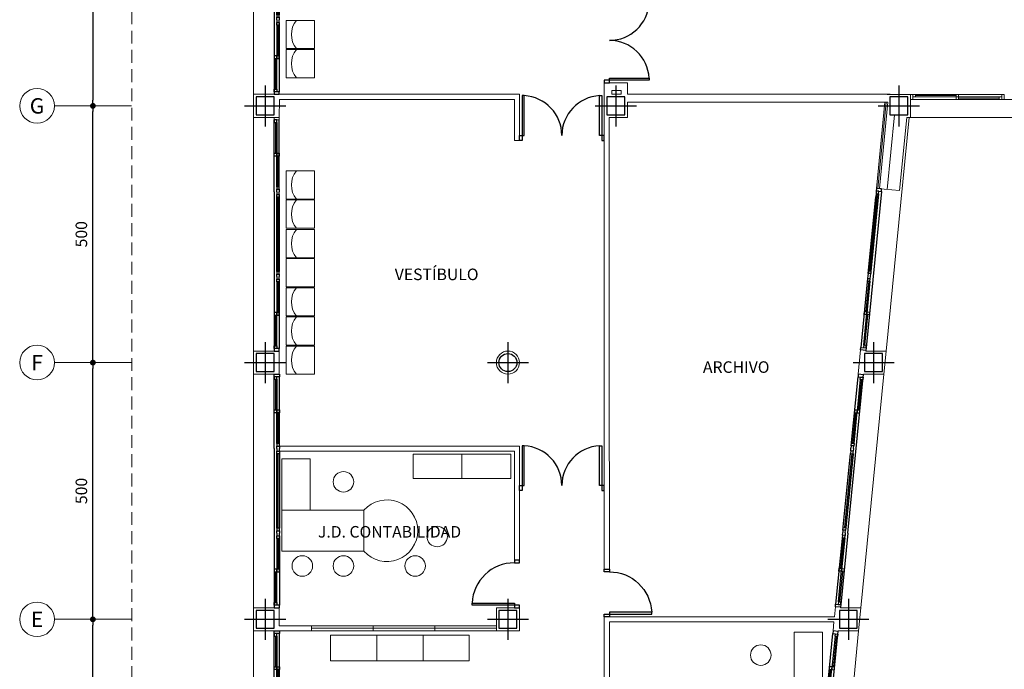
# Model space of a CAD drawing. Extents: x 120.2 to 170, y 539.6 to 610.3.
# Drawn here: x 120.3 to 139.5, y 561.9 to 574.6 of the extents above; entities that cross this region are included whole.
import ezdxf
from ezdxf.enums import TextEntityAlignment as Align

# ---------------------------------------------------------------- set-up
doc = ezdxf.new("R2010")
doc.units = 0
doc.header["$MEASUREMENT"] = 0
doc.header["$PDMODE"] = 3
doc.linetypes.add('TRAZO_Y_PUNTO', pattern=[25.4, 12.7, -6.35, 0, -6.35])
doc.linetypes.add('TRAZOS2', pattern=[0.375, 0.25, -0.125])
doc.layers.get('0').update_dxf_attribs({"linetype": 'CONTINUOUS'})
doc.layers.get('DEFPOINTS').update_dxf_attribs({"linetype": 'CONTINUOUS'})
for name, color, linetype in [('ALINEACIONES', 4, 'CONTINUOUS'), ('CARPINTERIAS', 1, 'CONTINUOUS'), ('COTAS', 2, 'CONTINUOUS'), ('CUBIERTA', 2, 'TRAZOS2'), ('MOBILIARIO', 9, 'CONTINUOUS'), ('MUROS', 3, 'CONTINUOUS'), ('PIL-EJE-OK', 1, 'TRAZO_Y_PUNTO'), ('PILAR-OK', 64, 'CONTINUOUS'), ('TEXTOS', 2, 'CONTINUOUS')]:
    doc.layers.add(name, color=color, linetype=linetype)
doc.styles.add('ROMANS', font='ROMANS.shx')
doc.dimstyles.new('1-150', dxfattribs={"dimtxt": 0.225, "dimasz": 0.1125, "dimexe": 0.1125, "dimexo": 0.1125, "dimgap": 0.1125, "dimtad": 1, "dimdec": 1, "dimlfac": 100, "dimzin": 0, "dimdsep": 46, "dimtxsty": 'ROMANS', "dimblk1": 'DOT', "dimblk2": 'DOT', "dimsah": 1, "dimcen": 1, "dimdle": 12, "dimclrd": 256, "dimclre": 256, "dimclrt": 256, "dimadec": 0, "dimazin": 0, "dimtfac": 1, "dimtdec": 1, "dimtofl": 0, "dimtmove": 1, "dimatfit": 3, "dimldrblk": 'DOT', "dimfxl": 1, "dimtolj": 1, "dimtzin": 0, "dimarcsym": 0})

# ---------------------------------------------------------------- blocks, each defined once
blk = doc.blocks.new('A$C0C80201E')
at = {"layer": 'CARPINTERIAS'}
for p, q in [((0.175, -1.675), (0.175, -0.275)), ((0.2, -0.325), (0.2, -0.923)), ((0.225, -0.325), (0.225, -0.946)), ((0.275, -1.625), (0.275, -0.275)), ((0.225, -1.577), (0.225, -0.952)), ((0.25, -1.575), (0.25, -0.977)), ((0.175, -1.675), (0.175, -4.725)), ((0.275, -1.725), (0.275, -3.225)), ((0.225, -3.225), (0.225, -1.775)), ((0.25, -3.225), (0.25, -1.775)), ((0.225, -3.423), (0.225, -4.048)), ((0.25, -3.425), (0.25, -4.023)), ((0.275, -3.375), (0.275, -4.725)), ((0.2, -4.675), (0.2, -4.077)), ((0.225, -4.675), (0.225, -4.054))]:
    blk.add_line(p, q, dxfattribs=at)
for points in [[(0.175, -0.275), (0.175, -0.225), (0.275, -0.225), (0.275, -0.275)], [(0.175, -0.275), (0.175, -0.325), (0.225, -0.325), (0.225, -0.275)], [(0.225, -1.575), (0.225, -1.625), (0.275, -1.625), (0.275, -1.575)], [(0.225, -1.775), (0.225, -1.725), (0.275, -1.725), (0.275, -1.775)], [(0.225, -3.225), (0.225, -3.275), (0.275, -3.275), (0.275, -3.225)], [(0.225, -3.425), (0.225, -3.375), (0.275, -3.375), (0.275, -3.425)], [(0.175, -4.725), (0.175, -4.675), (0.225, -4.675), (0.225, -4.725)], [(0.175, -4.725), (0.175, -4.775), (0.275, -4.775), (0.275, -4.725)]]:
    blk.add_lwpolyline(points, close=True, dxfattribs=at)
for points in [[(0.175, -0.977), (0.175, -0.923), (0.225, -0.923), (0.225, -0.95), (0.225, -0.95), (0.225, -0.977), (0.175, -0.977)], [(0.275, -0.923), (0.275, -0.977), (0.225, -0.977), (0.225, -0.95), (0.225, -0.95), (0.225, -0.923), (0.275, -0.923)], [(0.225, -1.675), (0.225, -1.625), (0.275, -1.625), (0.275, -1.675)], [(0.225, -1.675), (0.225, -1.725), (0.275, -1.725), (0.275, -1.675)], [(0.225, -3.325), (0.225, -3.275), (0.275, -3.275), (0.275, -3.325)], [(0.225, -3.325), (0.225, -3.375), (0.275, -3.375), (0.275, -3.325)], [(0.175, -4.023), (0.175, -4.077), (0.225, -4.077), (0.225, -4.05), (0.225, -4.05), (0.225, -4.023), (0.175, -4.023)], [(0.275, -4.077), (0.275, -4.023), (0.225, -4.023), (0.225, -4.05), (0.225, -4.05), (0.225, -4.077), (0.275, -4.077)]]:
    blk.add_lwpolyline(points, dxfattribs=at)
blk = doc.blocks.new('A$C44B940BD')
at = {"layer": 'CARPINTERIAS'}
for p, q in [((0.175, -1.675), (0.175, -0.275)), ((0.2, -0.325), (0.2, -0.923)), ((0.225, -0.325), (0.225, -0.946)), ((0.275, -1.625), (0.275, -0.275)), ((0.225, -1.577), (0.225, -0.952)), ((0.25, -1.575), (0.25, -0.977)), ((0.175, -1.675), (0.175, -4.725)), ((0.275, -1.725), (0.275, -3.225)), ((0.225, -3.225), (0.225, -1.775)), ((0.25, -3.225), (0.25, -1.775)), ((0.225, -3.423), (0.225, -4.048)), ((0.25, -3.425), (0.25, -4.023)), ((0.275, -3.375), (0.275, -4.725)), ((0.2, -4.675), (0.2, -4.077)), ((0.225, -4.675), (0.225, -4.054))]:
    blk.add_line(p, q, dxfattribs=at)
for points in [[(0.175, -0.275), (0.175, -0.325), (0.225, -0.325), (0.225, -0.275)], [(0.225, -1.575), (0.225, -1.625), (0.275, -1.625), (0.275, -1.575)], [(0.225, -1.775), (0.225, -1.725), (0.275, -1.725), (0.275, -1.775)], [(0.225, -3.225), (0.225, -3.275), (0.275, -3.275), (0.275, -3.225)], [(0.225, -3.425), (0.225, -3.375), (0.275, -3.375), (0.275, -3.425)], [(0.175, -4.725), (0.175, -4.675), (0.225, -4.675), (0.225, -4.725)], [(0.175, -4.725), (0.175, -4.775), (0.275, -4.775), (0.275, -4.725)]]:
    blk.add_lwpolyline(points, close=True, dxfattribs=at)
for points in [[(0.175, -0.977), (0.175, -0.923), (0.225, -0.923), (0.225, -0.95), (0.225, -0.95), (0.225, -0.977), (0.175, -0.977)], [(0.275, -0.923), (0.275, -0.977), (0.225, -0.977), (0.225, -0.95), (0.225, -0.95), (0.225, -0.923), (0.275, -0.923)], [(0.225, -1.675), (0.225, -1.625), (0.275, -1.625), (0.275, -1.675)], [(0.225, -1.675), (0.225, -1.725), (0.275, -1.725), (0.275, -1.675)], [(0.225, -3.325), (0.225, -3.275), (0.275, -3.275), (0.275, -3.325)], [(0.225, -3.325), (0.225, -3.375), (0.275, -3.375), (0.275, -3.325)], [(0.175, -4.023), (0.175, -4.077), (0.225, -4.077), (0.225, -4.05), (0.225, -4.05), (0.225, -4.023), (0.175, -4.023)], [(0.275, -4.077), (0.275, -4.023), (0.225, -4.023), (0.225, -4.05), (0.225, -4.05), (0.225, -4.077), (0.275, -4.077)]]:
    blk.add_lwpolyline(points, dxfattribs=at)
blk = doc.blocks.new('A$C452D2456')
at = {"layer": 'CARPINTERIAS'}
for p, q in [((0.176, -1.675), (0.176, -0.275)), ((0.201, -0.325), (0.201, -0.923)), ((0.226, -0.325), (0.226, -0.946)), ((0.276, -1.625), (0.276, -0.275)), ((0.226, -1.577), (0.226, -0.952)), ((0.251, -1.575), (0.251, -0.977)), ((0.176, -1.675), (0.176, -4.725)), ((0.276, -1.725), (0.276, -3.225)), ((0.226, -3.225), (0.226, -1.775)), ((0.251, -3.225), (0.251, -1.775)), ((0.226, -3.423), (0.226, -4.048)), ((0.251, -3.425), (0.251, -4.023)), ((0.276, -3.375), (0.276, -4.725)), ((0.201, -4.675), (0.201, -4.077)), ((0.226, -4.675), (0.226, -4.054))]:
    blk.add_line(p, q, dxfattribs=at)
for points in [[(0.176, -0.275), (0.176, -0.225), (0.276, -0.225), (0.276, -0.275)], [(0.176, -0.275), (0.176, -0.325), (0.226, -0.325), (0.226, -0.275)], [(0.226, -1.575), (0.226, -1.625), (0.276, -1.625), (0.276, -1.575)], [(0.226, -1.775), (0.226, -1.725), (0.276, -1.725), (0.276, -1.775)], [(0.226, -3.225), (0.226, -3.275), (0.276, -3.275), (0.276, -3.225)], [(0.226, -3.425), (0.226, -3.375), (0.276, -3.375), (0.276, -3.425)], [(0.176, -4.725), (0.176, -4.675), (0.226, -4.675), (0.226, -4.725)], [(0.176, -4.725), (0.176, -4.775), (0.276, -4.775), (0.276, -4.725)]]:
    blk.add_lwpolyline(points, close=True, dxfattribs=at)
for points in [[(0.176, -0.977), (0.176, -0.923), (0.226, -0.923), (0.226, -0.95), (0.226, -0.95), (0.226, -0.977), (0.176, -0.977)], [(0.276, -0.923), (0.276, -0.977), (0.226, -0.977), (0.226, -0.95), (0.226, -0.95), (0.226, -0.923), (0.276, -0.923)], [(0.226, -1.675), (0.226, -1.625), (0.276, -1.625), (0.276, -1.675)], [(0.226, -1.675), (0.226, -1.725), (0.276, -1.725), (0.276, -1.675)], [(0.226, -3.325), (0.226, -3.275), (0.276, -3.275), (0.276, -3.325)], [(0.226, -3.325), (0.226, -3.375), (0.276, -3.375), (0.276, -3.325)], [(0.176, -4.023), (0.176, -4.077), (0.226, -4.077), (0.226, -4.05), (0.226, -4.05), (0.226, -4.023), (0.176, -4.023)], [(0.276, -4.077), (0.276, -4.023), (0.226, -4.023), (0.226, -4.05), (0.226, -4.05), (0.226, -4.077), (0.276, -4.077)]]:
    blk.add_lwpolyline(points, dxfattribs=at)
blk = doc.blocks.new('A$C66BC3EEE')
at = {"layer": 'CARPINTERIAS'}
for p, q in [((0.152, 3.334), (-0.147, 0.286)), ((0.048, 3.294), (-0.106, 1.725)), ((0.073, 3.291), (-0.075, 1.786)), ((0.097, 3.289), (-0.051, 1.773)), ((-0.105, 1.738), (0.042, 3.231)), ((-0.115, 1.639), (-0.247, 0.295)), ((-0.095, 1.587), (-0.153, 0.992)), ((-0.07, 1.586), (-0.131, 0.965)), ((-0.192, 0.34), (-0.131, 0.958)), ((-0.167, 0.338), (-0.109, 0.932))]:
    blk.add_line(p, q, dxfattribs=at)
for points in [[(0.074, 3.342), (0.053, 3.344), (0.048, 3.294), (0.097, 3.289), (0.102, 3.339), (0.074, 3.342), (0.074, 3.342)], [(-0.06, 1.684), (-0.055, 1.734), (-0.105, 1.738), (-0.11, 1.689)], [(-0.11, 1.689), (-0.115, 1.639), (-0.065, 1.634), (-0.06, 1.684)], [(-0.184, 0.94), (-0.178, 0.995), (-0.128, 0.99), (-0.131, 0.962), (-0.131, 0.962), (-0.134, 0.935), (-0.184, 0.94)], [(-0.079, 0.985), (-0.084, 0.93), (-0.134, 0.935), (-0.131, 0.962), (-0.131, 0.962), (-0.128, 0.99), (-0.079, 0.985)]]:
    blk.add_lwpolyline(points, dxfattribs=at)
for points in [[(0.152, 3.334), (0.157, 3.384), (0.057, 3.393), (0.053, 3.344)], [(-0.05, 1.783), (-0.055, 1.734), (-0.105, 1.738), (-0.1, 1.788)], [(-0.07, 1.584), (-0.065, 1.634), (-0.115, 1.639), (-0.12, 1.589)], [(-0.147, 0.286), (-0.152, 0.236), (-0.252, 0.246), (-0.247, 0.295)], [(-0.147, 0.286), (-0.142, 0.335), (-0.192, 0.34), (-0.197, 0.291)]]:
    blk.add_lwpolyline(points, close=True, dxfattribs=at)
blk = doc.blocks.new('A$C32E01FF6')
at = {"layer": 'CARPINTERIAS'}
for p, q in [((-0.502, -3.321), (-0.203, -0.286)), ((-0.435, -1.619), (-0.303, -0.276)), ((-0.258, -0.331), (-0.319, -0.948)), ((-0.233, -0.333), (-0.292, -0.928)), ((-0.38, -1.576), (-0.319, -0.955)), ((-0.405, -1.572), (-0.347, -0.977)), ((-0.596, -3.262), (-0.45, -1.769)), ((-0.425, -1.771), (-0.566, -3.214)), ((-0.4, -1.774), (-0.542, -3.217)), ((-0.606, -3.361), (-0.738, -4.705)), ((-0.586, -3.413), (-0.644, -4.008)), ((-0.502, -3.321), (-0.638, -4.714)), ((-0.561, -3.414), (-0.622, -4.035)), ((-0.683, -4.66), (-0.623, -4.042)), ((-0.658, -4.662), (-0.6, -4.067))]:
    blk.add_line(p, q, dxfattribs=at)
for points in [[(-0.203, -0.286), (-0.199, -0.236), (-0.298, -0.226), (-0.303, -0.276)], [(-0.203, -0.286), (-0.208, -0.335), (-0.258, -0.331), (-0.253, -0.281)], [(-0.4, -1.774), (-0.395, -1.724), (-0.445, -1.719), (-0.45, -1.769)], [(-0.38, -1.575), (-0.385, -1.624), (-0.435, -1.619), (-0.43, -1.57)], [(-0.542, -3.217), (-0.546, -3.266), (-0.596, -3.262), (-0.591, -3.212)], [(-0.561, -3.416), (-0.556, -3.366), (-0.606, -3.361), (-0.611, -3.411)], [(-0.638, -4.714), (-0.643, -4.764), (-0.743, -4.754), (-0.738, -4.705)], [(-0.638, -4.714), (-0.634, -4.665), (-0.683, -4.66), (-0.688, -4.709)]]:
    blk.add_lwpolyline(points, close=True, dxfattribs=at)
for points in [[(-0.366, -0.92), (-0.372, -0.975), (-0.322, -0.98), (-0.319, -0.953), (-0.319, -0.953), (-0.316, -0.925), (-0.366, -0.92)], [(-0.272, -0.985), (-0.267, -0.93), (-0.316, -0.925), (-0.319, -0.953), (-0.319, -0.953), (-0.322, -0.98), (-0.272, -0.985)], [(-0.39, -1.674), (-0.395, -1.724), (-0.445, -1.719), (-0.44, -1.669)], [(-0.39, -1.674), (-0.385, -1.624), (-0.435, -1.619), (-0.44, -1.669)], [(-0.551, -3.316), (-0.556, -3.366), (-0.606, -3.361), (-0.601, -3.311)], [(-0.551, -3.316), (-0.546, -3.266), (-0.596, -3.262), (-0.601, -3.311)], [(-0.675, -4.06), (-0.669, -4.005), (-0.62, -4.01), (-0.622, -4.038), (-0.622, -4.038), (-0.625, -4.065), (-0.675, -4.06)], [(-0.57, -4.015), (-0.575, -4.07), (-0.625, -4.065), (-0.622, -4.038), (-0.622, -4.038), (-0.62, -4.01), (-0.57, -4.015)]]:
    blk.add_lwpolyline(points, dxfattribs=at)
blk = doc.blocks.new('A$C35AD2BCA')
at = {"layer": 'CARPINTERIAS'}
for p, q in [((0.05, 0.874), (0.05, 0.1)), ((0.09, 0.874), (0.05, 0.874)), ((0.09, 0.1), (0.09, 0.874)), ((1.56, 0.1), (1.56, 0.874)), ((1.56, 0.874), (1.6, 0.874)), ((1.6, 0.874), (1.6, 0.1)), ((0.05, 0.1), (0.09, 0.1)), ((1.6, 0.1), (1.56, 0.1))]:
    blk.add_line(p, q, dxfattribs=at)
for points in [[(0, 0.1), (0.05, 0.1), (0.05, 0), (0, 0)], [(1.65, 0.1), (1.6, 0.1), (1.6, 0), (1.65, 0)]]:
    blk.add_lwpolyline(points, close=True, dxfattribs=at)
for centre, start, end in [((0.05, 0.1), 0, 87.0413), ((1.6, 0.1), 92.9587, 180)]:
    blk.add_arc(centre, 0.775, start, end, dxfattribs=at)
blk = doc.blocks.new('P-82.5')
at = {"layer": 'CARPINTERIAS'}
for p, q in [((0.05, 0), (0.05, 0.824)), ((0.05, 0.824), (0.09, 0.824)), ((0.09, 0.824), (0.09, 0)), ((0.09, 0), (0.05, 0))]:
    blk.add_line(p, q, dxfattribs=at)
for points in [[(0, -0.1), (0.05, -0.1), (0.05, 0), (0, 0)], [(0.875, -0.1), (0.925, -0.1), (0.925, 0), (0.875, 0)]]:
    blk.add_lwpolyline(points, close=True, dxfattribs=at)
blk.add_arc((0.05, 0), 0.825, 0, 87.2209, dxfattribs=at)
blk = doc.blocks.new('A$C44E6047E')
at = {"layer": 'CARPINTERIAS', "xscale": -1, "rotation": 269.9999999993828}
blk.add_blockref('P-82.5', (0, -0.925), dxfattribs=at)
blk = doc.blocks.new('_DOT')
at = {"color": 0, "linetype": 'ByBlock'}
blk.add_line((-0.5, 0), (-1, 0), dxfattribs=at)
at = {"color": 0, "linetype": 'ByBlock', "const_width": 0.5}
blk.add_lwpolyline([(-0.25, 0, 1), (0.25, 0, 1)], format="xyb", close=True, dxfattribs=at)
blk = doc.blocks.new('*D29')
at = {"layer": 'COTAS', "lineweight": -2}
blk.add_line((121.724, 557.99), (121.724, 562.765), dxfattribs=at)
at = {"layer": 'DEFPOINTS', "color": 0}
for p in [(121.724, 562.877), (121.724, 562.877), (121.724, 557.877)]:
    blk.add_point(p, dxfattribs=at)
at = {"layer": 'COTAS', "lineweight": -2, "xscale": 0.1125, "yscale": 0.1125, "zscale": 0.1125}
for p, rotation in [((121.724, 562.877), 90), ((121.724, 557.877), 270)]:
    blk.add_blockref('_DOT', p, dxfattribs=dict(at, rotation=rotation))
at = {"layer": 'COTAS', "lineweight": 5, "insert": (121.499, 560.377), "char_height": 0.225, "attachment_point": 5, "rotation": 90, "style": 'ROMANS'}
blk.add_mtext('\\A1;500', dxfattribs=at)
blk = doc.blocks.new('*D30')
at = {"layer": 'COTAS', "lineweight": -2}
blk.add_line((121.724, 562.99), (121.724, 567.765), dxfattribs=at)
at = {"layer": 'DEFPOINTS', "color": 0}
for p in [(121.724, 567.877), (121.724, 567.877), (121.724, 562.877)]:
    blk.add_point(p, dxfattribs=at)
at = {"layer": 'COTAS', "lineweight": -2, "xscale": 0.1125, "yscale": 0.1125, "zscale": 0.1125}
for p, rotation in [((121.724, 567.877), 90), ((121.724, 562.877), 270)]:
    blk.add_blockref('_DOT', p, dxfattribs=dict(at, rotation=rotation))
at = {"layer": 'COTAS', "lineweight": 5, "insert": (121.499, 565.377), "char_height": 0.225, "attachment_point": 5, "rotation": 90, "style": 'ROMANS'}
blk.add_mtext('\\A1;500', dxfattribs=at)
blk = doc.blocks.new('*D31')
at = {"layer": 'COTAS', "lineweight": -2}
blk.add_line((121.724, 567.99), (121.724, 572.765), dxfattribs=at)
at = {"layer": 'DEFPOINTS', "color": 0}
for p in [(121.724, 572.877), (121.724, 572.877), (121.724, 567.877)]:
    blk.add_point(p, dxfattribs=at)
at = {"layer": 'COTAS', "lineweight": -2, "xscale": 0.1125, "yscale": 0.1125, "zscale": 0.1125}
for p, rotation in [((121.724, 572.877), 90), ((121.724, 567.877), 270)]:
    blk.add_blockref('_DOT', p, dxfattribs=dict(at, rotation=rotation))
at = {"layer": 'COTAS', "lineweight": 5, "insert": (121.499, 570.377), "char_height": 0.225, "attachment_point": 5, "rotation": 90, "style": 'ROMANS'}
blk.add_mtext('\\A1;500', dxfattribs=at)
blk = doc.blocks.new('*D45')
at = {"layer": 'COTAS', "lineweight": -2}
blk.add_line((121.724, 577.765), (121.724, 572.99), dxfattribs=at)
at = {"layer": 'DEFPOINTS', "color": 0}
for p in [(121.724, 577.877), (121.724, 572.877), (121.724, 572.877)]:
    blk.add_point(p, dxfattribs=at)
at = {"layer": 'COTAS', "lineweight": -2, "xscale": 0.1125, "yscale": 0.1125, "zscale": 0.1125}
for p, rotation in [((121.724, 577.877), 90), ((121.724, 572.877), 270)]:
    blk.add_blockref('_DOT', p, dxfattribs=dict(at, rotation=rotation))
at = {"layer": 'COTAS', "lineweight": 5, "insert": (121.499, 575.377), "char_height": 0.225, "attachment_point": 5, "rotation": 90, "style": 'ROMANS'}
blk.add_mtext('\\A1;500', dxfattribs=at)
blk = doc.blocks.new('PILAR 35x35')
at = {"layer": 'PIL-EJE-OK', "ltscale": 0.5}
for p, q in [((0, 0.4), (0, -0.4)), ((-0.4, 0), (0.4, 0))]:
    blk.add_line(p, q, dxfattribs=at)
at = {"layer": 'PILAR-OK'}
blk.add_lwpolyline([(-0.175, -0.175), (0.175, -0.175), (0.175, 0.175), (-0.175, 0.175)], close=True, dxfattribs=at)
blk = doc.blocks.new('PILAR D-35')
at = {"layer": 'PIL-EJE-OK', "ltscale": 0.5}
for p, q in [((0, 0.4), (0, -0.4)), ((-0.4, 0), (0.4, 0))]:
    blk.add_line(p, q, dxfattribs=at)
at = {"layer": 'PILAR-OK'}
blk.add_circle((0, 0), 0.175, dxfattribs=at)

msp = doc.modelspace()

# ---------------------------------------------------------------- linework, layer by layer
at = {"layer": 'ALINEACIONES', "color": 2, "lineweight": 5}
for p, q in [((122.4738, 572.877), (120.9738, 572.877)), ((122.4738, 567.877), (120.9738, 567.877)), ((122.4738, 562.877), (120.9738, 562.877))]:
    msp.add_line(p, q, dxfattribs=at)
for centre in [(120.6363, 572.877), (120.6363, 567.877), (120.6363, 562.877)]:
    msp.add_circle(centre, 0.3375, dxfattribs=at)
at = {"layer": 'CARPINTERIAS', "lineweight": 5}
for p, q in [((124.853, 573.102), (124.853, 577.652)), ((137.6372, 573.0518), (137.6372, 573.1018)), ((137.6872, 573.1018), (137.6372, 573.1018)), ((137.6372, 573.0018), (137.6372, 573.1018)), ((137.6372, 573.0018), (143.053, 573.0018)), ((137.6372, 573.0018), (137.6872, 573.0018)), ((137.6872, 573.1018), (137.7372, 573.1018)), ((137.6872, 573.1018), (137.6872, 573.0018)), ((137.7372, 573.0518), (137.6872, 573.0518)), ((137.7372, 573.1018), (138.5266, 573.1018)), ((137.7372, 573.1018), (137.7372, 573.0518)), ((137.7372, 573.0768), (138.5266, 573.0768)), ((137.7372, 573.0518), (138.5266, 573.0518)), ((138.5266, 573.1018), (138.5266, 573.1018)), ((138.5266, 573.0518), (138.5266, 573.1018)), ((138.5766, 573.1018), (138.5266, 573.1018)), ((138.5766, 573.0518), (138.5266, 573.0518)), ((138.5266, 573.0518), (138.5766, 573.0518)), ((138.5266, 573.0518), (138.5266, 573.0018)), ((138.5766, 573.0018), (138.5266, 573.0018)), ((138.5766, 573.0518), (138.5766, 573.1018)), ((138.5766, 573.1018), (139.4161, 573.1018)), ((138.5766, 573.0518), (139.3661, 573.0518)), ((138.5766, 573.0518), (138.5766, 573.0018)), ((138.5766, 573.0268), (139.3661, 573.0268)), ((138.5766, 573.0018), (139.3661, 573.0018)), ((139.3661, 573.0518), (139.3661, 573.0518)), ((139.3661, 573.0018), (139.3661, 573.0518)), ((139.4161, 573.0518), (139.3661, 573.0518)), ((139.4161, 573.0018), (139.3661, 573.0018)), ((139.4161, 573.1018), (139.4161, 573.0018)), ((139.4661, 573.1018), (139.4161, 573.1018)), ((139.4161, 573.0018), (139.4161, 573.0518)), ((139.4661, 573.0018), (139.4661, 573.1018)), ((124.853, 568.102), (124.853, 572.652)), ((137.6124, 572.6518), (137.1655, 568.1018)), ((143.053, 572.6518), (137.6372, 572.6518)), ((137.0776, 571.2607), (136.978, 571.2705)), ((124.853, 563.102), (124.853, 567.652)), ((137.1213, 567.6518), (136.6743, 563.102)), ((124.853, 558.102), (124.853, 562.652)), ((136.6301, 562.652), (136.1832, 558.102))]:
    msp.add_line(p, q, dxfattribs=at)
msp.add_lwpolyline([(125.253, 572.602), (125.253, 572.652), (125.353, 572.652), (125.353, 572.602)], close=True, dxfattribs=at)
at = {"layer": 'CUBIERTA', "lineweight": 5}
msp.add_line((122.4788, 544.4664), (122.4788, 608.077), dxfattribs=at)
at = {"layer": 'MOBILIARIO', "lineweight": 5}
for p, q in [((125.4872, 573.9925), (125.4872, 574.5425)), ((125.4872, 574.5425), (126.0372, 574.5425)), ((126.0372, 574.5425), (126.0372, 573.9925)), ((126.0372, 573.9925), (125.4872, 573.9925)), ((125.4872, 573.4252), (125.4872, 573.9752)), ((125.4872, 573.9752), (126.0372, 573.9752)), ((126.0372, 573.9752), (126.0372, 573.4252)), ((126.0372, 573.4252), (125.4872, 573.4252)), ((125.4872, 571.0617), (125.4872, 571.6117)), ((125.4872, 571.6117), (126.0372, 571.6117)), ((126.0372, 571.6117), (126.0372, 571.0617)), ((126.0372, 571.0617), (125.4872, 571.0617)), ((125.4872, 570.4944), (125.4872, 571.0444)), ((125.4872, 571.0444), (126.0372, 571.0444)), ((126.0372, 571.0444), (126.0372, 570.4944)), ((126.0372, 570.4944), (125.4872, 570.4944)), ((125.4872, 569.9193), (125.4872, 570.4693)), ((125.4872, 570.4693), (126.0372, 570.4693)), ((126.0372, 570.4693), (126.0372, 569.9193)), ((126.0372, 569.9193), (125.4872, 569.9193)), ((125.4872, 569.352), (125.4872, 569.902)), ((125.4872, 569.902), (126.0372, 569.902)), ((126.0372, 569.902), (126.0372, 569.352)), ((126.0372, 569.352), (125.4872, 569.352)), ((125.4872, 568.7847), (125.4872, 569.3347)), ((125.4872, 569.3347), (126.0372, 569.3347)), ((126.0372, 569.3347), (126.0372, 568.7847)), ((126.0372, 568.7847), (125.4872, 568.7847)), ((125.4872, 568.2175), (125.4872, 568.7675)), ((125.4872, 568.7675), (126.0372, 568.7675)), ((126.0372, 568.7675), (126.0372, 568.2175)), ((126.0372, 568.2175), (125.4872, 568.2175)), ((125.4872, 567.6502), (125.4872, 568.2002)), ((125.4872, 568.2002), (126.0372, 568.2002)), ((126.0372, 568.2002), (126.0372, 567.6502)), ((126.0372, 567.6502), (125.4872, 567.6502)), ((127.9588, 566.0913), (127.9588, 565.6181)), ((129.8588, 566.0913), (127.9588, 566.0913)), ((127.959, 566.0913), (127.959, 565.618)), ((128.9088, 566.0913), (128.9088, 565.6181)), ((128.909, 566.0913), (128.909, 565.618)), ((129.8588, 566.0913), (129.8588, 565.6181)), ((129.859, 566.0913), (129.859, 565.618)), ((125.4008, 565.0023), (125.4008, 566.0023)), ((125.9508, 566.0023), (125.4008, 566.0023)), ((125.9508, 565.0023), (125.9508, 566.0023)), ((129.8588, 565.6181), (127.9588, 565.6181)), ((127.0008, 565.0023), (125.4008, 565.0023)), ((125.4008, 565.0023), (125.4008, 564.2023)), ((125.4008, 564.2023), (127.0008, 564.2023)), ((126.3513, 562.5711), (129.0513, 562.5711)), ((126.3513, 562.0711), (126.3513, 562.5711)), ((127.2513, 562.0711), (127.2513, 562.5711)), ((128.1513, 562.5711), (128.1513, 562.0711)), ((129.0513, 562.5711), (129.0513, 562.0711)), ((135.3753, 561.627), (135.3753, 562.627)), ((135.3753, 562.627), (135.9253, 562.627)), ((135.9253, 561.627), (135.9253, 562.627)), ((129.0513, 562.0711), (126.3513, 562.0711))]:
    msp.add_line(p, q, dxfattribs=at)
at = {"layer": 'MOBILIARIO', "lineweight": 5, "ltscale": 0.1}
msp.add_line((127.0008, 564.2023), (127.0008, 565.0023), dxfattribs=at)
at = {"layer": 'MOBILIARIO', "lineweight": 5}
for centre, radius in [((129.803, 567.877), 0.225), ((126.6008, 565.5552), 0.2), ((128.4252, 564.4899), 0.2), ((125.8008, 563.916), 0.2), ((126.6008, 563.916), 0.2), ((127.9968, 563.916), 0.2), ((134.7253, 562.1799), 0.2)]:
    msp.add_circle(centre, radius, dxfattribs=at)
for centre in [(126.0153, 574.2673), (126.0153, 573.7), (126.0153, 571.3365), (126.0153, 570.7692), (126.0153, 570.1941), (126.0153, 569.0596), (126.0153, 568.4923), (126.0153, 567.925)]:
    msp.add_arc(centre, 0.4281, 140.03379, 219.96621, dxfattribs=at)
at = {"layer": 'MOBILIARIO', "lineweight": 5, "ltscale": 0.1}
msp.add_arc((127.448, 564.6023), 0.6, 221.81031, 138.18969, dxfattribs=at)
at = {"layer": 'MUROS', "lineweight": 5}
for p, q in [((131.678, 573.102), (131.678, 573.3271)), ((131.678, 573.3271), (132.128, 573.3271)), ((132.128, 573.102), (132.128, 573.3271)), ((131.828, 573.102), (131.828, 573.1771)), ((131.828, 573.1771), (132.008, 573.1771)), ((132.008, 573.102), (132.008, 573.1771)), ((124.853, 573.102), (124.853, 572.652)), ((124.853, 573.102), (125.253, 573.102)), ((125.3532, 573.002), (125.353, 572.652)), ((125.3531, 573.102), (130.028, 573.102)), ((125.3532, 573.002), (129.928, 573.002)), ((129.928, 572.202), (129.928, 573.002)), ((130.028, 572.202), (130.028, 573.102)), ((131.678, 573.102), (131.678, 572.652)), ((131.828, 573.102), (132.008, 573.102)), ((132.128, 573.102), (137.2417, 573.102)), ((132.128, 573.102), (132.228, 573.102)), ((132.128, 573.102), (132.128, 573.102)), ((132.128, 572.952), (132.128, 572.652)), ((132.128, 572.952), (137.2015, 572.952)), ((137.1432, 572.952), (136.978, 571.2705)), ((137.1683, 572.952), (137.0032, 571.2705)), ((137.2015, 572.952), (137.0363, 571.2705)), ((137.1872, 573.1018), (137.6372, 573.1018)), ((137.6372, 573.1018), (137.6372, 572.6518)), ((124.853, 572.652), (125.353, 572.652)), ((131.6771, 572.152), (131.678, 572.702)), ((131.7771, 568.052), (131.7771, 572.652)), ((131.7771, 572.652), (132.128, 572.652)), ((137.3277, 572.702), (137.185, 571.2501)), ((137.4264, 571.2264), (137.5664, 572.6518)), ((137.5664, 572.6518), (137.6372, 572.6518)), ((130.028, 572.202), (129.928, 572.202)), ((131.6771, 568.052), (131.6771, 572.152)), ((136.978, 571.2705), (137.4264, 571.2264)), ((136.6693, 568.1226), (136.623, 567.6509)), ((124.853, 568.102), (124.853, 567.652)), ((124.853, 568.102), (125.353, 568.102)), ((125.353, 568.102), (125.353, 567.827)), ((131.6771, 566.152), (131.6771, 568.052)), ((131.7774, 563.852), (131.7771, 568.052)), ((136.7688, 568.1129), (136.7678, 568.1018)), ((136.7678, 568.1018), (137.1655, 568.1018)), ((137.1655, 568.1018), (137.1213, 567.6518)), ((125.353, 567.827), (125.353, 567.652)), ((124.853, 567.652), (125.353, 567.652)), ((136.7235, 567.6518), (136.7225, 567.6411)), ((136.7235, 567.6518), (137.1213, 567.6518)), ((125.3529, 566.252), (130.028, 566.252)), ((130.0029, 566.252), (129.9779, 566.252)), ((130.028, 564.027), (130.028, 566.252)), ((125.3529, 566.152), (129.928, 566.152)), ((129.928, 564.027), (129.928, 566.152)), ((131.6774, 563.852), (131.6771, 566.152)), ((124.853, 563.102), (124.853, 562.652)), ((124.853, 563.102), (125.353, 563.102)), ((125.253, 563.052), (125.253, 562.702)), ((125.353, 562.752), (125.353, 563.102)), ((129.578, 563.102), (129.578, 562.752)), ((129.578, 563.102), (130.028, 563.102)), ((129.9779, 563.102), (129.8779, 563.102)), ((129.8779, 563.052), (129.9779, 563.052)), ((129.9779, 563.052), (129.9779, 563.0387)), ((130.028, 563.102), (130.028, 562.652)), ((136.1782, 563.1227), (136.1589, 562.927)), ((136.2777, 563.1129), (136.2766, 563.102)), ((136.2766, 563.102), (136.6743, 563.102)), ((136.6743, 563.102), (136.6301, 562.652)), ((131.679, 558.852), (131.6774, 562.927)), ((132.0779, 562.927), (131.6774, 562.927)), ((131.8275, 562.927), (131.7275, 562.927)), ((131.779, 558.852), (131.7774, 562.827)), ((136.1491, 562.827), (131.7774, 562.827)), ((131.9779, 562.927), (132.0779, 562.927)), ((136.1589, 562.927), (131.9779, 562.927)), ((136.1491, 562.827), (136.1318, 562.6509)), ((124.853, 562.652), (125.253, 562.652)), ((125.978, 562.752), (125.353, 562.752)), ((125.353, 562.652), (125.978, 562.652)), ((125.978, 562.752), (125.978, 562.652)), ((125.978, 562.752), (129.578, 562.752)), ((125.978, 562.702), (129.578, 562.702)), ((125.978, 562.652), (129.578, 562.652)), ((127.178, 562.752), (127.178, 562.652)), ((128.378, 562.752), (128.378, 562.652)), ((129.578, 562.752), (129.578, 562.652)), ((129.578, 562.752), (129.578, 562.652)), ((129.578, 562.652), (130.028, 562.652)), ((136.2324, 562.652), (136.2313, 562.6411)), ((136.2324, 562.652), (136.6301, 562.652))]:
    msp.add_line(p, q, dxfattribs=at)
msp.add_circle((129.803, 567.877), 0.225, dxfattribs=at)

# ---------------------------------------------------------------- block references
at = {"layer": 'CARPINTERIAS', "lineweight": 5}
for name, p in [('A$C0C80201E', (125.078, 577.877)), ('A$C35AD2BCA', (130.028, 572.202)), ('A$C35AD2BCA', (130.028, 565.3835)), ('A$C44E6047E', (131.7774, 563.852))]:
    msp.add_blockref(name, p, dxfattribs=at)
at = {"layer": 'CARPINTERIAS', "lineweight": 5, "rotation": 270.0000000000032}
msp.add_blockref('A$C35AD2BCA', (131.678, 574.977), dxfattribs=at)
at = {"layer": 'CARPINTERIAS', "lineweight": 5, "xscale": -1, "rotation": 359.9999999993486}
msp.add_blockref('A$C44E6047E', (129.928, 564.027), dxfattribs=at)
at = {"layer": 'MUROS', "lineweight": 5}
for name, p in [('A$C44B940BD', (125.078, 572.877)), ('A$C66BC3EEE', (136.921, 567.877)), ('A$C452D2456', (125.078, 567.877)), ('A$C32E01FF6', (136.921, 567.877)), ('A$C452D2456', (125.078, 562.877)), ('A$C32E01FF6', (136.4299, 562.877))]:
    msp.add_blockref(name, p, dxfattribs=at)
at = {"layer": 'PILAR-OK', "lineweight": 5}
for name, p in [('PILAR 35x35', (125.078, 572.877)), ('PILAR 35x35', (131.903, 572.877)), ('PILAR 35x35', (137.4122, 572.877)), ('PILAR 35x35', (125.078, 567.877)), ('PILAR D-35', (129.803, 567.877)), ('PILAR 35x35', (136.921, 567.877)), ('PILAR 35x35', (125.078, 562.877)), ('PILAR 35x35', (129.803, 562.877)), ('PILAR 35x35', (136.4299, 562.877))]:
    msp.add_blockref(name, p, dxfattribs=at)

# ---------------------------------------------------------------- texts
at = {"layer": 'ALINEACIONES', "lineweight": 5, "style": 'ROMANS'}
for s, p in [('G', (120.6363, 572.877)), ('F', (120.6363, 567.877)), ('E', (120.6363, 562.877))]:
    msp.add_text(s, height=0.3, dxfattribs=at).set_placement(p, align=Align.MIDDLE_CENTER)
at = {"layer": 'TEXTOS', "lineweight": 5, "style": 'ROMANS'}
for s, p in [('VESTÍBULO', (127.5999, 569.483)), ('ARCHIVO', (133.5995, 567.6772)), ('J.D. CONTABILIDAD', (126.1041, 564.4694))]:
    msp.add_text(s, height=0.225, dxfattribs=at).set_placement(p)

# ---------------------------------------------------------------- dimensions: what is measured, and where the dimension line sits
at = {"layer": 'COTAS', "color": 2, "lineweight": 5}
for base, p1, p2, picture, middle in [((121.7238, 572.877), (121.7238, 577.877), (121.7238, 572.877), '*D45', (121.4988, 575.377)), ((121.7238, 572.877), (121.7238, 567.877), (121.7238, 572.877), '*D31', (121.4988, 570.377)), ((121.7238, 567.877), (121.7238, 562.877), (121.7238, 567.877), '*D30', (121.4988, 565.377)), ((121.7238, 562.877), (121.7238, 557.877), (121.7238, 562.877), '*D29', (121.4988, 560.377))]:
    dim = msp.add_linear_dim(base=base, p1=p1, p2=p2, angle=90, dimstyle='1-150', override={"dimdec": 0}, dxfattribs=at)
    dim.commit()
    dim.dimension.update_dxf_attribs({"geometry": picture, "text_midpoint": middle})

doc.saveas('drawing.dxf')
